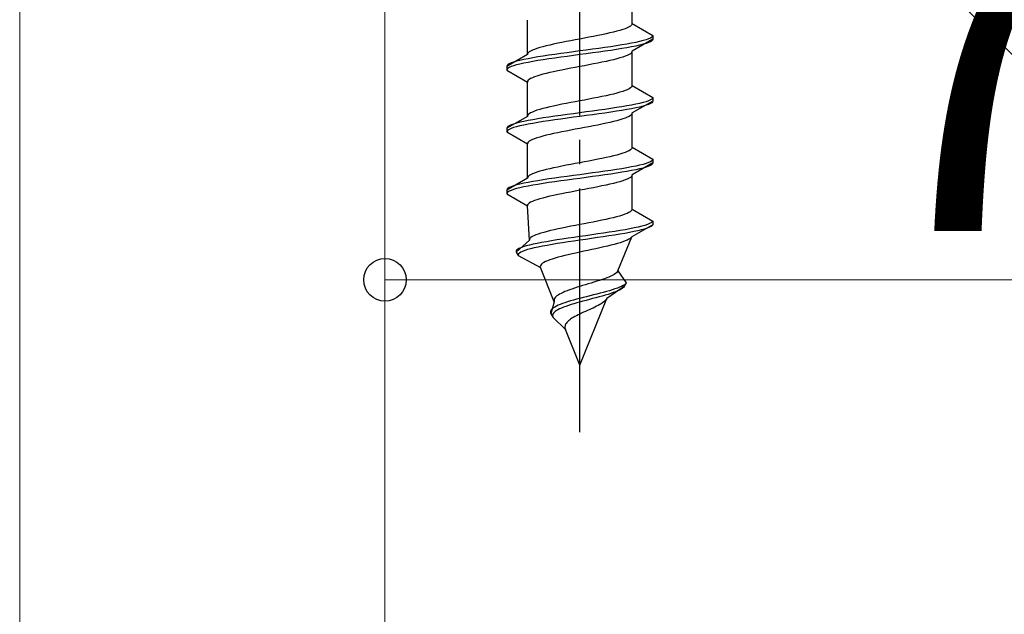
# Model space of a CAD drawing. Extents: x 0 to 1400, y 0 to 2100.
# Drawn here: x 232 to 272, y 1148 to 1172 of the extents above; entities that cross this region are included whole.
import ezdxf

# ---------------------------------------------------------------- set-up
doc = ezdxf.new("R2010")
doc.units = 0
doc.linetypes.add('YCENTER_1', pattern=[13, 10, -1, 1, -1])
doc.linetypes.add('YHIDDEN_1', pattern=[4, 3, -1])
for name, color, linetype, lineweight in [('YKK_13', 4, 'CONTINUOUS', 30), ('YKK_D', 6, 'CONTINUOUS', 13), ('YSS_K', 3, 'CONTINUOUS', 13)]:
    doc.layers.add(name, color=color, linetype=linetype, lineweight=lineweight)
doc.styles.add('text-b', font='txt')

msp = doc.modelspace()

# ---------------------------------------------------------------- linework, layer by layer
at = {"layer": 'YKK_13', "linetype": 'YCENTER_1'}
msp.add_line((255, 1155.479), (255, 1223.878), dxfattribs=at)
at = {"layer": 'YKK_13', "linetype": 'YHIDDEN_1'}
for p, q in [((257.15, 1172.255), (257.15, 1173.663)), ((252.85, 1170.985), (252.85, 1172.393)), ((256.949, 1172.078), (256.862, 1172.043)), ((257.02, 1172.114), (256.949, 1172.078)), ((257.077, 1172.149), (257.02, 1172.114)), ((257.117, 1172.184), (257.077, 1172.149)), ((257.142, 1172.219), (257.117, 1172.184)), ((257.15, 1172.255), (257.142, 1172.219)), ((257.15, 1172.255), (258, 1171.764)), ((255.373, 1171.69), (255.187, 1171.655)), ((255.556, 1171.725), (255.373, 1171.69)), ((255.735, 1171.761), (255.556, 1171.725)), ((255.909, 1171.796), (255.735, 1171.761)), ((256.075, 1171.831), (255.909, 1171.796)), ((256.233, 1171.867), (256.075, 1171.831)), ((256.382, 1171.902), (256.233, 1171.867)), ((256.52, 1171.937), (256.382, 1171.902)), ((256.647, 1171.972), (256.52, 1171.937)), ((256.761, 1172.008), (256.647, 1171.972)), ((256.862, 1172.043), (256.761, 1172.008)), ((257.954, 1171.693), (257.898, 1171.658)), ((257.989, 1171.729), (257.954, 1171.693)), ((258, 1171.764), (257.989, 1171.729)), ((258, 1171.764), (258, 1171.614)), ((253.353, 1171.267), (253.239, 1171.232)), ((253.48, 1171.302), (253.353, 1171.267)), ((253.618, 1171.337), (253.48, 1171.302)), ((253.767, 1171.373), (253.618, 1171.337)), ((253.925, 1171.408), (253.767, 1171.373)), ((254.091, 1171.443), (253.925, 1171.408)), ((254.265, 1171.479), (254.091, 1171.443)), ((254.444, 1171.514), (254.265, 1171.479)), ((254.627, 1171.549), (254.444, 1171.514)), ((254.813, 1171.584), (254.627, 1171.549)), ((255, 1171.62), (254.813, 1171.584)), ((255.187, 1171.655), (255, 1171.62)), ((256.026, 1171.27), (255.776, 1171.235)), ((256.268, 1171.305), (256.026, 1171.27)), ((256.5, 1171.341), (256.268, 1171.305)), ((256.721, 1171.376), (256.5, 1171.341)), ((256.928, 1171.411), (256.721, 1171.376)), ((256.928, 1171.261), (256.721, 1171.226)), ((257.121, 1171.446), (256.928, 1171.411)), ((257.121, 1171.296), (256.928, 1171.261)), ((257.298, 1171.482), (257.121, 1171.446)), ((257.298, 1171.332), (257.121, 1171.296)), ((258, 1171.614), (257.15, 1171.123)), ((257.457, 1171.517), (257.298, 1171.482)), ((257.457, 1171.367), (257.298, 1171.332)), ((257.598, 1171.552), (257.457, 1171.517)), ((257.598, 1171.402), (257.457, 1171.367)), ((257.719, 1171.587), (257.598, 1171.552)), ((257.719, 1171.437), (257.598, 1171.402)), ((257.819, 1171.623), (257.719, 1171.587)), ((257.819, 1171.473), (257.719, 1171.437)), ((257.898, 1171.658), (257.819, 1171.623)), ((257.898, 1171.508), (257.819, 1171.473)), ((257.954, 1171.543), (257.898, 1171.508)), ((257.989, 1171.579), (257.954, 1171.543)), ((258, 1171.614), (257.989, 1171.579)), ((252.85, 1170.985), (252, 1170.494)), ((252.858, 1171.02), (252.85, 1170.985)), ((252.883, 1171.055), (252.858, 1171.02)), ((252.923, 1171.09), (252.883, 1171.055)), ((252.98, 1171.126), (252.923, 1171.09)), ((253.051, 1171.161), (252.98, 1171.126)), ((253.138, 1171.196), (253.051, 1171.161)), ((253.279, 1170.882), (253.072, 1170.847)), ((253.239, 1171.232), (253.138, 1171.196)), ((253.5, 1170.917), (253.279, 1170.882)), ((253.732, 1170.952), (253.5, 1170.917)), ((253.974, 1170.988), (253.732, 1170.952)), ((254.224, 1171.023), (253.974, 1170.988)), ((254.224, 1170.873), (253.974, 1170.838)), ((254.479, 1171.058), (254.224, 1171.023)), ((254.479, 1170.908), (254.224, 1170.873)), ((254.739, 1171.094), (254.479, 1171.058)), ((254.739, 1170.944), (254.479, 1170.908)), ((255, 1171.129), (254.739, 1171.094)), ((255, 1170.979), (254.739, 1170.944)), ((255.261, 1171.164), (255, 1171.129)), ((255.261, 1171.014), (255, 1170.979)), ((255.521, 1171.199), (255.261, 1171.164)), ((255.521, 1171.049), (255.261, 1171.014)), ((255.776, 1171.235), (255.521, 1171.199)), ((255.776, 1171.085), (255.521, 1171.049)), ((256.026, 1171.12), (255.776, 1171.085)), ((256.268, 1171.155), (256.026, 1171.12)), ((256.5, 1171.191), (256.268, 1171.155)), ((256.721, 1171.226), (256.5, 1171.191)), ((256.761, 1170.876), (256.647, 1170.841)), ((256.862, 1170.911), (256.761, 1170.876)), ((256.949, 1170.947), (256.862, 1170.911)), ((257.02, 1170.982), (256.949, 1170.947)), ((257.077, 1171.017), (257.02, 1170.982)), ((257.117, 1171.053), (257.077, 1171.017)), ((257.142, 1171.088), (257.117, 1171.053)), ((257.15, 1171.123), (257.142, 1171.088)), ((257.15, 1169.715), (257.15, 1171.123)), ((252.011, 1170.529), (252, 1170.494)), ((252, 1170.494), (252, 1170.344)), ((252.046, 1170.564), (252.011, 1170.529)), ((252.102, 1170.6), (252.046, 1170.564)), ((252.102, 1170.45), (252.046, 1170.414)), ((252.181, 1170.635), (252.102, 1170.6)), ((252.181, 1170.485), (252.102, 1170.45)), ((252.281, 1170.67), (252.181, 1170.635)), ((252.281, 1170.52), (252.181, 1170.485)), ((252.402, 1170.706), (252.281, 1170.67)), ((252.402, 1170.556), (252.281, 1170.52)), ((252.543, 1170.741), (252.402, 1170.706)), ((252.543, 1170.591), (252.402, 1170.556)), ((252.702, 1170.776), (252.543, 1170.741)), ((252.702, 1170.626), (252.543, 1170.591)), ((252.879, 1170.811), (252.702, 1170.776)), ((252.879, 1170.661), (252.702, 1170.626)), ((253.072, 1170.847), (252.879, 1170.811)), ((253.072, 1170.697), (252.879, 1170.661)), ((253.279, 1170.732), (253.072, 1170.697)), ((253.5, 1170.767), (253.279, 1170.732)), ((253.732, 1170.802), (253.5, 1170.767)), ((253.974, 1170.838), (253.732, 1170.802)), ((254.813, 1170.453), (254.627, 1170.418)), ((255, 1170.488), (254.813, 1170.453)), ((255.187, 1170.523), (255, 1170.488)), ((255.373, 1170.559), (255.187, 1170.523)), ((255.556, 1170.594), (255.373, 1170.559)), ((255.735, 1170.629), (255.556, 1170.594)), ((255.909, 1170.665), (255.735, 1170.629)), ((256.075, 1170.7), (255.909, 1170.665)), ((256.233, 1170.735), (256.075, 1170.7)), ((256.382, 1170.77), (256.233, 1170.735)), ((256.52, 1170.806), (256.382, 1170.77)), ((256.647, 1170.841), (256.52, 1170.806)), ((252.011, 1170.379), (252, 1170.344)), ((252, 1170.344), (252.85, 1169.853)), ((252.046, 1170.414), (252.011, 1170.379)), ((253.138, 1170.065), (253.051, 1170.03)), ((253.239, 1170.1), (253.138, 1170.065)), ((253.353, 1170.135), (253.239, 1170.1)), ((253.48, 1170.171), (253.353, 1170.135)), ((253.618, 1170.206), (253.48, 1170.171)), ((253.767, 1170.241), (253.618, 1170.206)), ((253.925, 1170.276), (253.767, 1170.241)), ((254.091, 1170.312), (253.925, 1170.276)), ((254.265, 1170.347), (254.091, 1170.312)), ((254.444, 1170.382), (254.265, 1170.347)), ((254.627, 1170.418), (254.444, 1170.382)), ((252.858, 1169.888), (252.85, 1169.853)), ((252.85, 1168.445), (252.85, 1169.853)), ((252.883, 1169.924), (252.858, 1169.888)), ((252.923, 1169.959), (252.883, 1169.924)), ((252.98, 1169.994), (252.923, 1169.959)), ((253.051, 1170.03), (252.98, 1169.994)), ((257.117, 1169.644), (257.077, 1169.609)), ((257.142, 1169.679), (257.117, 1169.644)), ((257.15, 1169.715), (257.142, 1169.679)), ((257.15, 1169.715), (258, 1169.224)), ((255.909, 1169.256), (255.735, 1169.221)), ((256.075, 1169.291), (255.909, 1169.256)), ((256.233, 1169.327), (256.075, 1169.291)), ((256.382, 1169.362), (256.233, 1169.327)), ((256.52, 1169.397), (256.382, 1169.362)), ((256.647, 1169.432), (256.52, 1169.397)), ((256.761, 1169.468), (256.647, 1169.432)), ((256.862, 1169.503), (256.761, 1169.468)), ((256.949, 1169.538), (256.862, 1169.503)), ((257.02, 1169.574), (256.949, 1169.538)), ((257.077, 1169.609), (257.02, 1169.574)), ((253.767, 1168.833), (253.618, 1168.797)), ((253.925, 1168.868), (253.767, 1168.833)), ((254.091, 1168.903), (253.925, 1168.868)), ((254.265, 1168.939), (254.091, 1168.903)), ((254.444, 1168.974), (254.265, 1168.939)), ((254.627, 1169.009), (254.444, 1168.974)), ((254.813, 1169.044), (254.627, 1169.009)), ((255, 1169.08), (254.813, 1169.044)), ((255.187, 1169.115), (255, 1169.08)), ((255.373, 1169.15), (255.187, 1169.115)), ((255.556, 1169.185), (255.373, 1169.15)), ((255.735, 1169.221), (255.556, 1169.185)), ((256.721, 1168.836), (256.5, 1168.801)), ((256.928, 1168.871), (256.721, 1168.836)), ((257.121, 1168.906), (256.928, 1168.871)), ((257.298, 1168.942), (257.121, 1168.906)), ((258, 1169.074), (257.15, 1168.583)), ((257.457, 1168.977), (257.298, 1168.942)), ((257.598, 1169.012), (257.457, 1168.977)), ((257.598, 1168.862), (257.457, 1168.827)), ((257.719, 1169.047), (257.598, 1169.012)), ((257.719, 1168.897), (257.598, 1168.862)), ((257.819, 1169.083), (257.719, 1169.047)), ((257.819, 1168.933), (257.719, 1168.897)), ((257.898, 1169.118), (257.819, 1169.083)), ((257.898, 1168.968), (257.819, 1168.933)), ((257.954, 1169.153), (257.898, 1169.118)), ((257.954, 1169.003), (257.898, 1168.968)), ((257.989, 1169.189), (257.954, 1169.153)), ((257.989, 1169.039), (257.954, 1169.003)), ((258, 1169.224), (257.989, 1169.189)), ((258, 1169.074), (257.989, 1169.039)), ((258, 1169.224), (258, 1169.074)), ((252.85, 1168.445), (252, 1167.954)), ((252.858, 1168.48), (252.85, 1168.445)), ((252.883, 1168.515), (252.858, 1168.48)), ((252.923, 1168.55), (252.883, 1168.515)), ((252.98, 1168.586), (252.923, 1168.55)), ((253.051, 1168.621), (252.98, 1168.586)), ((253.138, 1168.656), (253.051, 1168.621)), ((253.239, 1168.692), (253.138, 1168.656)), ((253.353, 1168.727), (253.239, 1168.692)), ((253.48, 1168.762), (253.353, 1168.727)), ((253.618, 1168.797), (253.48, 1168.762)), ((253.974, 1168.448), (253.732, 1168.412)), ((254.224, 1168.483), (253.974, 1168.448)), ((254.479, 1168.518), (254.224, 1168.483)), ((254.739, 1168.554), (254.479, 1168.518)), ((255, 1168.589), (254.739, 1168.554)), ((255, 1168.439), (254.739, 1168.404)), ((255.261, 1168.624), (255, 1168.589)), ((255.261, 1168.474), (255, 1168.439)), ((255.521, 1168.659), (255.261, 1168.624)), ((255.521, 1168.509), (255.261, 1168.474)), ((255.776, 1168.695), (255.521, 1168.659)), ((255.776, 1168.545), (255.521, 1168.509)), ((256.026, 1168.73), (255.776, 1168.695)), ((256.026, 1168.58), (255.776, 1168.545)), ((256.268, 1168.765), (256.026, 1168.73)), ((256.268, 1168.615), (256.026, 1168.58)), ((256.5, 1168.801), (256.268, 1168.765)), ((256.5, 1168.651), (256.268, 1168.615)), ((256.721, 1168.686), (256.5, 1168.651)), ((256.928, 1168.721), (256.721, 1168.686)), ((257.121, 1168.756), (256.928, 1168.721)), ((257.02, 1168.442), (256.949, 1168.407)), ((257.077, 1168.477), (257.02, 1168.442)), ((257.117, 1168.513), (257.077, 1168.477)), ((257.142, 1168.548), (257.117, 1168.513)), ((257.298, 1168.792), (257.121, 1168.756)), ((257.15, 1168.583), (257.142, 1168.548)), ((257.15, 1167.175), (257.15, 1168.583)), ((257.457, 1168.827), (257.298, 1168.792)), ((252.046, 1168.024), (252.011, 1167.989)), ((252.102, 1168.06), (252.046, 1168.024)), ((252.181, 1168.095), (252.102, 1168.06)), ((252.281, 1168.13), (252.181, 1168.095)), ((252.402, 1168.166), (252.281, 1168.13)), ((252.543, 1168.201), (252.402, 1168.166)), ((252.543, 1168.051), (252.402, 1168.016)), ((252.702, 1168.236), (252.543, 1168.201)), ((252.702, 1168.086), (252.543, 1168.051)), ((252.879, 1168.271), (252.702, 1168.236)), ((252.879, 1168.121), (252.702, 1168.086)), ((253.072, 1168.307), (252.879, 1168.271)), ((253.072, 1168.157), (252.879, 1168.121)), ((253.279, 1168.342), (253.072, 1168.307)), ((253.279, 1168.192), (253.072, 1168.157)), ((253.5, 1168.377), (253.279, 1168.342)), ((253.5, 1168.227), (253.279, 1168.192)), ((253.732, 1168.412), (253.5, 1168.377)), ((253.732, 1168.262), (253.5, 1168.227)), ((253.974, 1168.298), (253.732, 1168.262)), ((254.224, 1168.333), (253.974, 1168.298)), ((254.479, 1168.368), (254.224, 1168.333)), ((254.739, 1168.404), (254.479, 1168.368)), ((255.556, 1168.054), (255.373, 1168.019)), ((255.735, 1168.089), (255.556, 1168.054)), ((255.909, 1168.125), (255.735, 1168.089)), ((256.075, 1168.16), (255.909, 1168.125)), ((256.233, 1168.195), (256.075, 1168.16)), ((256.382, 1168.23), (256.233, 1168.195)), ((256.52, 1168.266), (256.382, 1168.23)), ((256.647, 1168.301), (256.52, 1168.266)), ((256.761, 1168.336), (256.647, 1168.301)), ((256.862, 1168.371), (256.761, 1168.336)), ((256.949, 1168.407), (256.862, 1168.371)), ((252.011, 1167.989), (252, 1167.954)), ((252, 1167.954), (252, 1167.804)), ((252.011, 1167.839), (252, 1167.804)), ((252, 1167.804), (252.85, 1167.313)), ((252.046, 1167.874), (252.011, 1167.839)), ((252.102, 1167.91), (252.046, 1167.874)), ((252.181, 1167.945), (252.102, 1167.91)), ((252.281, 1167.98), (252.181, 1167.945)), ((252.402, 1168.016), (252.281, 1167.98)), ((253.48, 1167.631), (253.353, 1167.595)), ((253.618, 1167.666), (253.48, 1167.631)), ((253.767, 1167.701), (253.618, 1167.666)), ((253.925, 1167.736), (253.767, 1167.701)), ((254.091, 1167.772), (253.925, 1167.736)), ((254.265, 1167.807), (254.091, 1167.772)), ((254.444, 1167.842), (254.265, 1167.807)), ((254.627, 1167.878), (254.444, 1167.842)), ((254.813, 1167.913), (254.627, 1167.878)), ((255, 1167.948), (254.813, 1167.913)), ((255.187, 1167.983), (255, 1167.948)), ((255.373, 1168.019), (255.187, 1167.983)), ((252.858, 1167.348), (252.85, 1167.313)), ((252.85, 1165.905), (252.85, 1167.313)), ((252.883, 1167.384), (252.858, 1167.348)), ((252.923, 1167.419), (252.883, 1167.384)), ((252.98, 1167.454), (252.923, 1167.419)), ((253.051, 1167.49), (252.98, 1167.454)), ((253.138, 1167.525), (253.051, 1167.49)), ((253.239, 1167.56), (253.138, 1167.525)), ((253.353, 1167.595), (253.239, 1167.56)), ((256.382, 1166.822), (256.233, 1166.787)), ((256.52, 1166.857), (256.382, 1166.822)), ((256.647, 1166.892), (256.52, 1166.857)), ((256.761, 1166.928), (256.647, 1166.892)), ((256.862, 1166.963), (256.761, 1166.928)), ((256.949, 1166.998), (256.862, 1166.963)), ((257.02, 1167.034), (256.949, 1166.998)), ((257.077, 1167.069), (257.02, 1167.034)), ((257.117, 1167.104), (257.077, 1167.069)), ((257.142, 1167.139), (257.117, 1167.104)), ((257.15, 1167.175), (257.142, 1167.139)), ((257.15, 1167.175), (258, 1166.684)), ((254.444, 1166.434), (254.265, 1166.399)), ((254.627, 1166.469), (254.444, 1166.434)), ((254.813, 1166.504), (254.627, 1166.469)), ((255, 1166.54), (254.813, 1166.504)), ((255.187, 1166.575), (255, 1166.54)), ((255.373, 1166.61), (255.187, 1166.575)), ((255.556, 1166.645), (255.373, 1166.61)), ((255.735, 1166.681), (255.556, 1166.645)), ((255.909, 1166.716), (255.735, 1166.681)), ((256.075, 1166.751), (255.909, 1166.716)), ((256.233, 1166.787), (256.075, 1166.751)), ((258, 1166.534), (257.15, 1166.043)), ((257.457, 1166.437), (257.298, 1166.402)), ((257.598, 1166.472), (257.457, 1166.437)), ((257.719, 1166.507), (257.598, 1166.472)), ((257.819, 1166.543), (257.719, 1166.507)), ((257.898, 1166.578), (257.819, 1166.543)), ((257.898, 1166.428), (257.819, 1166.393)), ((257.954, 1166.613), (257.898, 1166.578)), ((257.954, 1166.463), (257.898, 1166.428)), ((257.989, 1166.649), (257.954, 1166.613)), ((257.989, 1166.499), (257.954, 1166.463)), ((258, 1166.684), (257.989, 1166.649)), ((258, 1166.534), (257.989, 1166.499)), ((258, 1166.684), (258, 1166.534)), ((252.923, 1166.01), (252.883, 1165.975)), ((252.98, 1166.046), (252.923, 1166.01)), ((253.051, 1166.081), (252.98, 1166.046)), ((253.138, 1166.116), (253.051, 1166.081)), ((253.239, 1166.152), (253.138, 1166.116)), ((253.353, 1166.187), (253.239, 1166.152)), ((253.48, 1166.222), (253.353, 1166.187)), ((253.618, 1166.257), (253.48, 1166.222)), ((253.767, 1166.293), (253.618, 1166.257)), ((253.925, 1166.328), (253.767, 1166.293)), ((254.091, 1166.363), (253.925, 1166.328)), ((254.265, 1166.399), (254.091, 1166.363)), ((254.739, 1166.014), (254.479, 1165.978)), ((255, 1166.049), (254.739, 1166.014)), ((255.261, 1166.084), (255, 1166.049)), ((255.521, 1166.119), (255.261, 1166.084)), ((255.776, 1166.155), (255.521, 1166.119)), ((255.776, 1166.005), (255.521, 1165.969)), ((256.026, 1166.19), (255.776, 1166.155)), ((256.026, 1166.04), (255.776, 1166.005)), ((256.268, 1166.225), (256.026, 1166.19)), ((256.268, 1166.075), (256.026, 1166.04)), ((256.5, 1166.261), (256.268, 1166.225)), ((256.5, 1166.111), (256.268, 1166.075)), ((256.721, 1166.296), (256.5, 1166.261)), ((256.721, 1166.146), (256.5, 1166.111)), ((256.928, 1166.331), (256.721, 1166.296)), ((256.928, 1166.181), (256.721, 1166.146)), ((257.121, 1166.366), (256.928, 1166.331)), ((257.121, 1166.216), (256.928, 1166.181)), ((257.142, 1166.008), (257.117, 1165.973)), ((257.298, 1166.402), (257.121, 1166.366)), ((257.298, 1166.252), (257.121, 1166.216)), ((257.15, 1166.043), (257.142, 1166.008)), ((257.15, 1164.635), (257.15, 1166.043)), ((257.457, 1166.287), (257.298, 1166.252)), ((257.598, 1166.322), (257.457, 1166.287)), ((257.719, 1166.357), (257.598, 1166.322)), ((257.819, 1166.393), (257.719, 1166.357)), ((252.85, 1165.905), (252, 1165.414)), ((252.402, 1165.626), (252.281, 1165.59)), ((252.543, 1165.661), (252.402, 1165.626)), ((252.702, 1165.696), (252.543, 1165.661)), ((252.879, 1165.731), (252.702, 1165.696)), ((252.858, 1165.94), (252.85, 1165.905)), ((252.883, 1165.975), (252.858, 1165.94)), ((253.072, 1165.767), (252.879, 1165.731)), ((253.072, 1165.617), (252.879, 1165.581)), ((253.279, 1165.802), (253.072, 1165.767)), ((253.279, 1165.652), (253.072, 1165.617)), ((253.5, 1165.837), (253.279, 1165.802)), ((253.5, 1165.687), (253.279, 1165.652)), ((253.732, 1165.872), (253.5, 1165.837)), ((253.732, 1165.722), (253.5, 1165.687)), ((253.974, 1165.908), (253.732, 1165.872)), ((253.974, 1165.758), (253.732, 1165.722)), ((254.224, 1165.943), (253.974, 1165.908)), ((254.224, 1165.793), (253.974, 1165.758)), ((254.479, 1165.978), (254.224, 1165.943)), ((254.479, 1165.828), (254.224, 1165.793)), ((254.739, 1165.864), (254.479, 1165.828)), ((255, 1165.899), (254.739, 1165.864)), ((255.261, 1165.934), (255, 1165.899)), ((255.521, 1165.969), (255.261, 1165.934)), ((256.075, 1165.62), (255.909, 1165.585)), ((256.233, 1165.655), (256.075, 1165.62)), ((256.382, 1165.69), (256.233, 1165.655)), ((256.52, 1165.726), (256.382, 1165.69)), ((256.647, 1165.761), (256.52, 1165.726)), ((256.761, 1165.796), (256.647, 1165.761)), ((256.862, 1165.831), (256.761, 1165.796)), ((256.949, 1165.867), (256.862, 1165.831)), ((257.02, 1165.902), (256.949, 1165.867)), ((257.077, 1165.937), (257.02, 1165.902)), ((257.117, 1165.973), (257.077, 1165.937)), ((252.011, 1165.449), (252, 1165.414)), ((252, 1165.414), (252, 1165.264)), ((252.011, 1165.299), (252, 1165.264)), ((252, 1165.264), (252.85, 1164.773)), ((252.046, 1165.484), (252.011, 1165.449)), ((252.046, 1165.334), (252.011, 1165.299)), ((252.102, 1165.52), (252.046, 1165.484)), ((252.102, 1165.37), (252.046, 1165.334)), ((252.181, 1165.555), (252.102, 1165.52)), ((252.181, 1165.405), (252.102, 1165.37)), ((252.281, 1165.59), (252.181, 1165.555)), ((252.281, 1165.44), (252.181, 1165.405)), ((252.402, 1165.476), (252.281, 1165.44)), ((252.543, 1165.511), (252.402, 1165.476)), ((252.702, 1165.546), (252.543, 1165.511)), ((252.879, 1165.581), (252.702, 1165.546)), ((253.925, 1165.196), (253.767, 1165.161)), ((254.091, 1165.232), (253.925, 1165.196)), ((254.265, 1165.267), (254.091, 1165.232)), ((254.444, 1165.302), (254.265, 1165.267)), ((254.627, 1165.338), (254.444, 1165.302)), ((254.813, 1165.373), (254.627, 1165.338)), ((255, 1165.408), (254.813, 1165.373)), ((255.187, 1165.443), (255, 1165.408)), ((255.373, 1165.479), (255.187, 1165.443)), ((255.556, 1165.514), (255.373, 1165.479)), ((255.735, 1165.549), (255.556, 1165.514)), ((255.909, 1165.585), (255.735, 1165.549)), ((252.858, 1164.808), (252.85, 1164.773)), ((252.883, 1164.844), (252.858, 1164.808)), ((252.923, 1164.879), (252.883, 1164.844)), ((252.98, 1164.914), (252.923, 1164.879)), ((253.051, 1164.95), (252.98, 1164.914)), ((253.138, 1164.985), (253.051, 1164.95)), ((253.239, 1165.02), (253.138, 1164.985)), ((253.353, 1165.055), (253.239, 1165.02)), ((253.48, 1165.091), (253.353, 1165.055)), ((253.618, 1165.126), (253.48, 1165.091)), ((253.767, 1165.161), (253.618, 1165.126)), ((252.927, 1163.365), (252.85, 1164.773)), ((256.749, 1164.388), (256.634, 1164.352)), ((256.851, 1164.423), (256.749, 1164.388)), ((256.939, 1164.458), (256.851, 1164.423)), ((257.012, 1164.494), (256.939, 1164.458)), ((257.071, 1164.529), (257.012, 1164.494)), ((257.113, 1164.564), (257.071, 1164.529)), ((257.14, 1164.599), (257.113, 1164.564)), ((257.15, 1164.635), (257.14, 1164.599)), ((257.15, 1164.635), (258, 1164.144)), ((255, 1164), (254.816, 1163.964)), ((255.184, 1164.035), (255, 1164)), ((255.367, 1164.07), (255.184, 1164.035)), ((255.548, 1164.105), (255.367, 1164.07)), ((255.725, 1164.141), (255.548, 1164.105)), ((255.897, 1164.176), (255.725, 1164.141)), ((256.062, 1164.211), (255.897, 1164.176)), ((256.22, 1164.247), (256.062, 1164.211)), ((256.368, 1164.282), (256.22, 1164.247)), ((256.507, 1164.317), (256.368, 1164.282)), ((256.634, 1164.352), (256.507, 1164.317)), ((258, 1163.994), (257.129, 1163.503)), ((257.779, 1164.003), (257.671, 1163.967)), ((257.867, 1164.038), (257.779, 1164.003)), ((257.933, 1164.073), (257.867, 1164.038)), ((257.978, 1164.109), (257.933, 1164.073)), ((258, 1163.994), (257.976, 1163.959)), ((258, 1164.144), (257.978, 1164.109)), ((258, 1164.144), (258, 1163.994)), ((253.193, 1163.576), (253.111, 1163.541)), ((253.289, 1163.612), (253.193, 1163.576)), ((253.399, 1163.647), (253.289, 1163.612)), ((253.52, 1163.682), (253.399, 1163.647)), ((253.654, 1163.717), (253.52, 1163.682)), ((253.797, 1163.753), (253.654, 1163.717)), ((253.951, 1163.788), (253.797, 1163.753)), ((254.112, 1163.823), (253.951, 1163.788)), ((254.281, 1163.859), (254.112, 1163.823)), ((254.455, 1163.894), (254.281, 1163.859)), ((254.634, 1163.929), (254.455, 1163.894)), ((254.816, 1163.964), (254.634, 1163.929)), ((255.491, 1163.579), (255.246, 1163.544)), ((255.735, 1163.615), (255.491, 1163.579)), ((255.975, 1163.65), (255.735, 1163.615)), ((256.209, 1163.685), (255.975, 1163.65)), ((256.436, 1163.721), (256.209, 1163.685)), ((256.639, 1163.606), (256.422, 1163.571)), ((256.653, 1163.756), (256.436, 1163.721)), ((256.845, 1163.641), (256.639, 1163.606)), ((256.86, 1163.791), (256.653, 1163.756)), ((257.039, 1163.676), (256.845, 1163.641)), ((257.053, 1163.826), (256.86, 1163.791)), ((257.218, 1163.712), (257.039, 1163.676)), ((257.233, 1163.862), (257.053, 1163.826)), ((257.383, 1163.747), (257.218, 1163.712)), ((257.396, 1163.897), (257.233, 1163.862)), ((257.53, 1163.782), (257.383, 1163.747)), ((257.543, 1163.932), (257.396, 1163.897)), ((257.66, 1163.817), (257.53, 1163.782)), ((257.671, 1163.967), (257.543, 1163.932)), ((257.77, 1163.853), (257.66, 1163.817)), ((257.86, 1163.888), (257.77, 1163.853)), ((257.929, 1163.923), (257.86, 1163.888)), ((257.976, 1163.959), (257.929, 1163.923)), ((252.927, 1163.365), (252.384, 1162.874)), ((252.933, 1163.4), (252.927, 1163.365)), ((253.082, 1163.191), (252.931, 1163.156)), ((252.954, 1163.435), (252.933, 1163.4)), ((252.991, 1163.47), (252.954, 1163.435)), ((253.044, 1163.506), (252.991, 1163.47)), ((253.111, 1163.541), (253.044, 1163.506)), ((253.25, 1163.227), (253.082, 1163.191)), ((253.432, 1163.262), (253.25, 1163.227)), ((253.628, 1163.297), (253.432, 1163.262)), ((253.836, 1163.332), (253.628, 1163.297)), ((253.859, 1163.182), (253.656, 1163.147)), ((254.054, 1163.368), (253.836, 1163.332)), ((254.072, 1163.218), (253.859, 1163.182)), ((254.281, 1163.403), (254.054, 1163.368)), ((254.294, 1163.253), (254.072, 1163.218)), ((254.516, 1163.438), (254.281, 1163.403)), ((254.524, 1163.288), (254.294, 1163.253)), ((254.756, 1163.474), (254.516, 1163.438)), ((254.76, 1163.324), (254.524, 1163.288)), ((255, 1163.509), (254.756, 1163.474)), ((255, 1163.359), (254.76, 1163.324)), ((255.246, 1163.544), (255, 1163.509)), ((255.242, 1163.394), (255, 1163.359)), ((255.485, 1163.429), (255.242, 1163.394)), ((255.726, 1163.465), (255.485, 1163.429)), ((255.964, 1163.5), (255.726, 1163.465)), ((256.196, 1163.535), (255.964, 1163.5)), ((256.422, 1163.571), (256.196, 1163.535)), ((256.415, 1163.186), (256.277, 1163.15)), ((256.544, 1163.221), (256.415, 1163.186)), ((256.662, 1163.256), (256.544, 1163.221)), ((256.56, 1162.095), (257.129, 1163.503)), ((256.77, 1163.291), (256.662, 1163.256)), ((256.865, 1163.327), (256.77, 1163.291)), ((256.947, 1163.362), (256.865, 1163.327)), ((257.015, 1163.397), (256.947, 1163.362)), ((257.069, 1163.433), (257.015, 1163.397)), ((257.107, 1163.468), (257.069, 1163.433)), ((257.129, 1163.503), (257.107, 1163.468)), ((252.403, 1162.944), (252.383, 1162.909)), ((252.383, 1162.909), (252.384, 1162.874)), ((252.384, 1162.874), (252.468, 1162.724)), ((252.442, 1162.98), (252.403, 1162.944)), ((252.501, 1163.015), (252.442, 1162.98)), ((252.481, 1162.794), (252.465, 1162.759)), ((252.517, 1162.83), (252.481, 1162.794)), ((252.581, 1163.05), (252.501, 1163.015)), ((252.572, 1162.865), (252.517, 1162.83)), ((252.647, 1162.9), (252.572, 1162.865)), ((252.679, 1163.086), (252.581, 1163.05)), ((252.74, 1162.936), (252.647, 1162.9)), ((252.796, 1163.121), (252.679, 1163.086)), ((252.852, 1162.971), (252.74, 1162.936)), ((252.931, 1163.156), (252.796, 1163.121)), ((252.981, 1163.006), (252.852, 1162.971)), ((253.127, 1163.041), (252.981, 1163.006)), ((253.289, 1163.077), (253.127, 1163.041)), ((253.466, 1163.112), (253.289, 1163.077)), ((253.656, 1163.147), (253.466, 1163.112)), ((254.68, 1162.798), (254.526, 1162.762)), ((254.838, 1162.833), (254.68, 1162.798)), ((255, 1162.868), (254.838, 1162.833)), ((255.164, 1162.903), (255, 1162.868)), ((255.33, 1162.939), (255.164, 1162.903)), ((255.496, 1162.974), (255.33, 1162.939)), ((255.66, 1163.009), (255.496, 1162.974)), ((255.822, 1163.045), (255.66, 1163.009)), ((255.979, 1163.08), (255.822, 1163.045)), ((256.131, 1163.115), (255.979, 1163.08)), ((256.277, 1163.15), (256.131, 1163.115)), ((252.465, 1162.759), (252.468, 1162.724)), ((252.468, 1162.724), (253.384, 1162.233)), ((253.428, 1162.374), (253.398, 1162.339)), ((253.471, 1162.41), (253.428, 1162.374)), ((253.526, 1162.445), (253.471, 1162.41)), ((253.594, 1162.48), (253.526, 1162.445)), ((253.675, 1162.515), (253.594, 1162.48)), ((253.767, 1162.551), (253.675, 1162.515)), ((253.87, 1162.586), (253.767, 1162.551)), ((253.983, 1162.621), (253.87, 1162.586)), ((254.106, 1162.656), (253.983, 1162.621)), ((254.239, 1162.692), (254.106, 1162.656)), ((254.379, 1162.727), (254.239, 1162.692)), ((254.526, 1162.762), (254.379, 1162.727)), ((253.38, 1162.304), (253.376, 1162.268)), ((253.376, 1162.268), (253.384, 1162.233)), ((253.398, 1162.339), (253.38, 1162.304)), ((253.953, 1160.825), (253.384, 1162.233)), ((256.466, 1161.989), (256.412, 1161.954)), ((256.508, 1162.024), (256.466, 1161.989)), ((256.54, 1162.059), (256.508, 1162.024)), ((256.56, 1162.095), (256.54, 1162.059)), ((256.56, 1162.095), (256.9, 1161.604)), ((255.348, 1161.565), (255.231, 1161.53)), ((255.465, 1161.601), (255.348, 1161.565)), ((255.581, 1161.636), (255.465, 1161.601)), ((255.695, 1161.671), (255.581, 1161.636)), ((255.805, 1161.707), (255.695, 1161.671)), ((255.911, 1161.742), (255.805, 1161.707)), ((256.012, 1161.777), (255.911, 1161.742)), ((256.108, 1161.812), (256.012, 1161.777)), ((256.196, 1161.848), (256.108, 1161.812)), ((256.277, 1161.883), (256.196, 1161.848)), ((256.349, 1161.918), (256.277, 1161.883)), ((256.412, 1161.954), (256.349, 1161.918)), ((256.9, 1161.604), (256.816, 1161.454)), ((256.873, 1161.569), (256.832, 1161.533)), ((256.9, 1161.604), (256.873, 1161.569)), ((254.235, 1161.177), (254.169, 1161.142)), ((254.31, 1161.213), (254.235, 1161.177)), ((254.391, 1161.248), (254.31, 1161.213)), ((254.479, 1161.283), (254.391, 1161.248)), ((254.574, 1161.319), (254.479, 1161.283)), ((254.674, 1161.354), (254.574, 1161.319)), ((254.779, 1161.389), (254.674, 1161.354)), ((254.888, 1161.424), (254.779, 1161.389)), ((255, 1161.46), (254.888, 1161.424)), ((255.115, 1161.495), (255, 1161.46)), ((255.231, 1161.53), (255.115, 1161.495)), ((255.831, 1161.181), (255.694, 1161.145)), ((255.964, 1161.216), (255.831, 1161.181)), ((256.094, 1161.251), (255.964, 1161.216)), ((256.217, 1161.286), (256.094, 1161.251)), ((256.816, 1161.454), (256.103, 1160.963)), ((256.269, 1161.172), (256.157, 1161.136)), ((256.334, 1161.322), (256.217, 1161.286)), ((256.373, 1161.207), (256.269, 1161.172)), ((256.443, 1161.357), (256.334, 1161.322)), ((256.469, 1161.242), (256.373, 1161.207)), ((256.542, 1161.392), (256.443, 1161.357)), ((256.555, 1161.277), (256.469, 1161.242)), ((256.632, 1161.427), (256.542, 1161.392)), ((256.631, 1161.313), (256.555, 1161.277)), ((256.696, 1161.348), (256.631, 1161.313)), ((256.711, 1161.463), (256.632, 1161.427)), ((256.749, 1161.383), (256.696, 1161.348)), ((256.778, 1161.498), (256.711, 1161.463)), ((256.789, 1161.419), (256.749, 1161.383)), ((256.832, 1161.533), (256.778, 1161.498)), ((256.816, 1161.454), (256.789, 1161.419)), ((253.953, 1160.825), (253.816, 1160.334)), ((253.947, 1160.93), (253.941, 1160.895)), ((253.941, 1160.895), (253.943, 1160.86)), ((253.943, 1160.86), (253.953, 1160.825)), ((253.963, 1160.966), (253.947, 1160.93)), ((253.986, 1161.001), (253.963, 1160.966)), ((254.019, 1161.036), (253.986, 1161.001)), ((254.061, 1161.072), (254.019, 1161.036)), ((254.111, 1161.107), (254.061, 1161.072)), ((254.169, 1161.142), (254.111, 1161.107)), ((254.289, 1160.757), (254.195, 1160.722)), ((254.39, 1160.792), (254.289, 1160.757)), ((254.5, 1160.828), (254.39, 1160.792)), ((254.616, 1160.863), (254.5, 1160.828)), ((254.739, 1160.898), (254.616, 1160.863)), ((254.754, 1160.748), (254.638, 1160.713)), ((254.867, 1160.934), (254.739, 1160.898)), ((254.875, 1160.784), (254.754, 1160.748)), ((255, 1160.969), (254.867, 1160.934)), ((255, 1160.819), (254.875, 1160.784)), ((255.136, 1161.004), (255, 1160.969)), ((255, 1158.233), (256.103, 1160.963)), ((255.129, 1160.854), (255, 1160.819)), ((255.26, 1160.889), (255.129, 1160.854)), ((255.275, 1161.039), (255.136, 1161.004)), ((255.393, 1160.925), (255.26, 1160.889)), ((255.415, 1161.075), (255.275, 1161.039)), ((255.526, 1160.96), (255.393, 1160.925)), ((255.555, 1161.11), (255.415, 1161.075)), ((255.658, 1160.995), (255.526, 1160.96)), ((255.694, 1161.145), (255.555, 1161.11)), ((255.789, 1161.031), (255.658, 1160.995)), ((255.916, 1161.066), (255.789, 1161.031)), ((255.881, 1160.751), (255.822, 1160.716)), ((255.935, 1160.787), (255.881, 1160.751)), ((256.039, 1161.101), (255.916, 1161.066)), ((255.983, 1160.822), (255.935, 1160.787)), ((256.024, 1160.857), (255.983, 1160.822)), ((256.058, 1160.893), (256.024, 1160.857)), ((256.157, 1161.136), (256.039, 1161.101)), ((256.085, 1160.928), (256.058, 1160.893)), ((256.103, 1160.963), (256.085, 1160.928)), ((253.798, 1160.44), (253.795, 1160.404)), ((253.795, 1160.404), (253.8, 1160.369)), ((253.812, 1160.475), (253.798, 1160.44)), ((253.8, 1160.369), (253.816, 1160.334)), ((253.837, 1160.51), (253.812, 1160.475)), ((253.871, 1160.546), (253.837, 1160.51)), ((253.916, 1160.581), (253.871, 1160.546)), ((253.913, 1160.36), (253.892, 1160.325)), ((253.944, 1160.396), (253.913, 1160.36)), ((253.971, 1160.616), (253.916, 1160.581)), ((253.985, 1160.431), (253.944, 1160.396)), ((254.036, 1160.651), (253.971, 1160.616)), ((254.036, 1160.466), (253.985, 1160.431)), ((254.111, 1160.687), (254.036, 1160.651)), ((254.096, 1160.501), (254.036, 1160.466)), ((254.165, 1160.537), (254.096, 1160.501)), ((254.195, 1160.722), (254.111, 1160.687)), ((254.244, 1160.572), (254.165, 1160.537)), ((254.331, 1160.607), (254.244, 1160.572)), ((254.426, 1160.642), (254.331, 1160.607)), ((254.529, 1160.678), (254.426, 1160.642)), ((254.638, 1160.713), (254.529, 1160.678)), ((255.075, 1160.363), (255, 1160.328)), ((255.152, 1160.399), (255.075, 1160.363)), ((255.23, 1160.434), (255.152, 1160.399)), ((255.309, 1160.469), (255.23, 1160.434)), ((255.388, 1160.505), (255.309, 1160.469)), ((255.466, 1160.54), (255.388, 1160.505)), ((255.543, 1160.575), (255.466, 1160.54)), ((255.617, 1160.61), (255.543, 1160.575)), ((255.689, 1160.646), (255.617, 1160.61)), ((255.758, 1160.681), (255.689, 1160.646)), ((255.822, 1160.716), (255.758, 1160.681)), ((253.816, 1160.334), (253.9, 1160.184)), ((253.88, 1160.29), (253.878, 1160.254)), ((253.878, 1160.254), (253.885, 1160.219)), ((253.892, 1160.325), (253.88, 1160.29)), ((253.885, 1160.219), (253.9, 1160.184)), ((253.9, 1160.184), (254.41, 1159.693)), ((254.435, 1159.94), (254.415, 1159.905)), ((254.461, 1159.975), (254.435, 1159.94)), ((254.492, 1160.011), (254.461, 1159.975)), ((254.529, 1160.046), (254.492, 1160.011)), ((254.572, 1160.081), (254.529, 1160.046)), ((254.62, 1160.116), (254.572, 1160.081)), ((254.672, 1160.152), (254.62, 1160.116)), ((254.73, 1160.187), (254.672, 1160.152)), ((254.792, 1160.222), (254.73, 1160.187)), ((254.858, 1160.258), (254.792, 1160.222)), ((254.927, 1160.293), (254.858, 1160.258)), ((255, 1160.328), (254.927, 1160.293)), ((254.392, 1159.834), (254.389, 1159.799)), ((254.389, 1159.799), (254.391, 1159.764)), ((254.391, 1159.764), (254.398, 1159.728)), ((254.401, 1159.87), (254.392, 1159.834)), ((254.398, 1159.728), (254.41, 1159.693)), ((254.415, 1159.905), (254.401, 1159.87)), ((255, 1158.233), (254.41, 1159.693))]:
    msp.add_line(p, q, dxfattribs=at)
at = {"layer": 'YKK_D'}
for p, q in [((247, 1231.033), (247, 1135.733)), ((247, 1231.033), (247, 1160.733)), ((321.5, 1161.733), (247, 1161.733))]:
    msp.add_line(p, q, dxfattribs=at)
at = {"layer": 'YKK_D', "linetype": 'ByBlock', "lineweight": -2}
msp.add_circle((247, 1161.733), 0.875, dxfattribs=at)
at = {"layer": 'YSS_K', "ltscale": 2}
for q in [(337, 1106.733), (232, 1106.733)]:
    msp.add_line((232, 1211.733), q, dxfattribs=at)

# ---------------------------------------------------------------- texts
at = {"layer": 'YKK_D', "style": 'text-b'}
msp.add_text('74.5', height=15, dxfattribs=at).set_placement((265.5, 1163.733))

doc.saveas('drawing.dxf')
